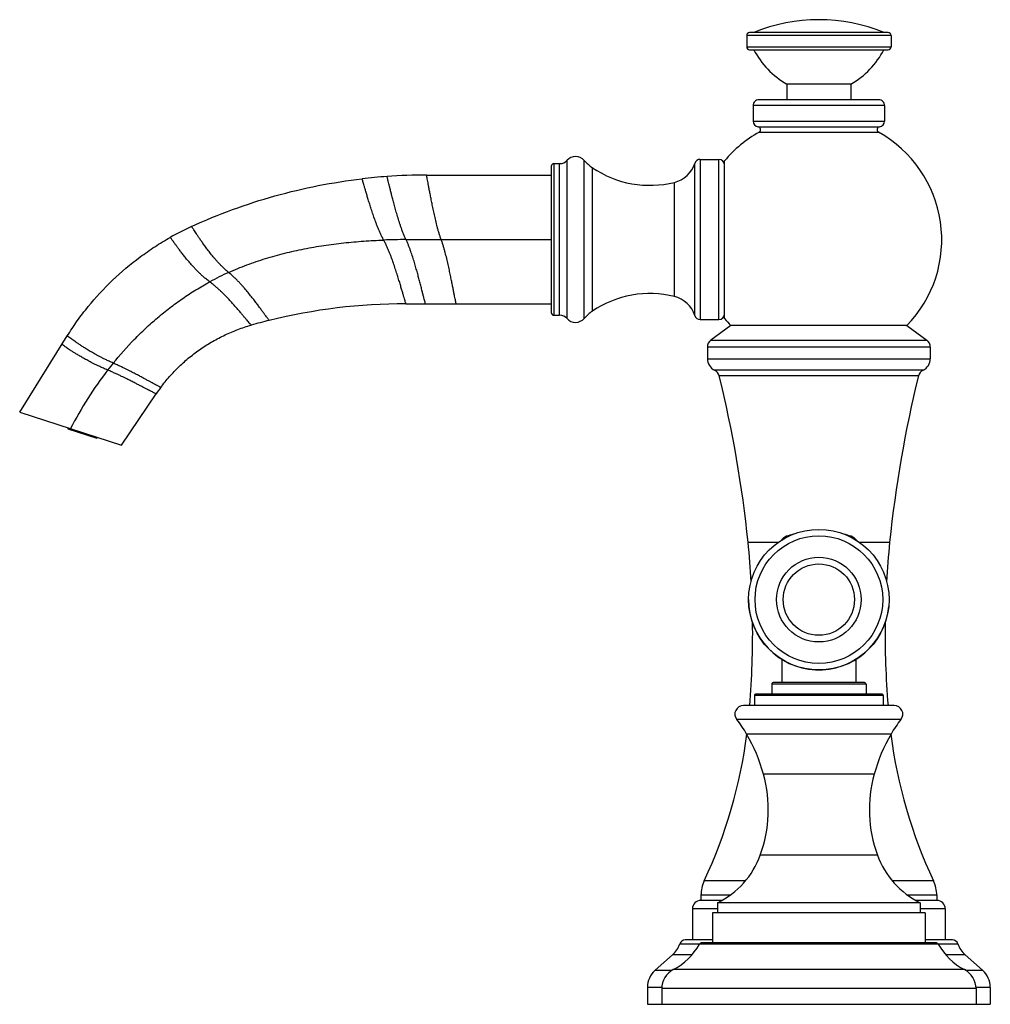
# Model space of a CAD drawing. Units: inches. Extents: x 7.31 to 14.11, y 5.57 to 12.45.
import ezdxf

# ---------------------------------------------------------------- set-up
doc = ezdxf.new("R2010")
doc.units = ezdxf.units.IN
doc.header["$LTSCALE"] = 1.21
doc.header["$MEASUREMENT"] = 0
doc.layers.get('0').update_dxf_attribs({"linetype": 'CONTINUOUS'})

msp = doc.modelspace()

# ---------------------------------------------------------------- linework, layer by layer
at = {"color": 7, "linetype": 'Continuous'}
for p, q in [((12.4014, 12.3434), (12.4014, 12.2634)), ((13.3914, 12.3634), (12.4214, 12.3634)), ((13.4114, 12.3434), (13.4114, 12.2634)), ((12.4214, 12.2434), (13.3914, 12.2434)), ((12.6814, 12.0034), (12.6814, 11.8934)), ((13.1314, 12.0034), (12.6814, 12.0034)), ((13.1314, 12.0034), (13.1314, 11.8934)), ((12.4464, 11.8534), (12.4464, 11.7434)), ((13.3264, 11.8934), (12.4864, 11.8934)), ((13.3664, 11.8534), (13.3664, 11.7434)), ((11.0514, 11.4464), (11.0921, 11.4464)), ((12.0764, 11.4764), (12.2064, 11.4764)), ((12.2464, 10.3629), (12.2464, 11.4659)), ((10.1609, 11.3664), (11.0339, 11.3664)), ((11.0339, 11.4289), (11.0339, 10.4039)), ((10.0169, 10.4664), (11.0339, 10.4664)), ((11.0514, 10.3864), (11.0921, 10.3864)), ((12.0764, 10.3564), (12.2064, 10.3564)), ((12.2914, 10.3134), (12.1511, 10.2114)), ((13.5214, 10.3134), (12.2914, 10.3134)), ((13.5214, 10.3134), (13.6617, 10.2114)), ((7.3136, 9.7088), (7.6465, 10.2416)), ((12.1264, 10.1628), (12.1264, 10.0821)), ((13.6864, 10.1628), (13.6864, 10.0821)), ((8.0269, 9.477), (8.2689, 9.8359)), ((7.3136, 9.7088), (8.0269, 9.477)), ((7.6517, 9.5906), (7.6542, 9.5981)), ((7.6517, 9.5906), (7.853, 9.5252)), ((7.8554, 9.5327), (7.853, 9.5252)), ((12.6479, 7.9799), (12.6479, 7.8164)), ((13.1649, 7.9795), (13.1649, 7.8164)), ((12.5764, 7.8064), (12.5764, 7.7364)), ((13.2264, 7.8164), (12.5864, 7.8164)), ((13.2364, 7.8064), (13.2364, 7.7364)), ((12.4564, 7.7264), (12.4564, 7.6564)), ((13.3464, 7.7364), (12.4664, 7.7364)), ((13.3564, 7.7264), (13.3564, 7.6564)), ((13.4341, 7.6564), (12.3787, 7.6564)), ((12.0814, 6.3287), (12.0814, 6.2934)), ((12.2253, 6.2934), (12.0814, 6.2934)), ((13.6164, 6.2764), (12.1964, 6.2764)), ((12.1964, 6.2764), (12.1964, 6.2064)), ((13.7314, 6.2934), (13.5875, 6.2934)), ((13.6164, 6.2764), (13.6164, 6.2064)), ((13.7314, 6.3287), (13.7314, 6.2934)), ((12.0214, 6.2334), (12.0214, 6.0164)), ((13.6514, 6.2064), (12.1614, 6.2064)), ((12.1614, 6.2064), (12.1614, 5.9964)), ((13.6514, 6.2064), (13.6514, 5.9964)), ((13.7914, 6.2334), (13.7914, 6.0164)), ((12.1614, 6.0164), (11.9714, 6.0164)), ((13.7246, 5.9964), (12.0882, 5.9964)), ((13.8414, 6.0164), (13.6514, 6.0164)), ((11.8829, 5.9133), (11.7601, 5.8041)), ((13.9299, 5.9133), (14.0527, 5.8041)), ((11.7064, 5.6845), (11.7064, 5.5664)), ((11.8064, 5.6759), (11.8064, 5.5664)), ((14.0064, 5.6759), (14.0064, 5.5664)), ((14.1064, 5.6845), (14.1064, 5.5664)), ((11.7064, 5.5664), (14.1064, 5.5664))]:
    msp.add_line(p, q, dxfattribs=at)
at = {"color": 9, "linetype": 'Continuous'}
for p, q in [((13.4114, 12.3434), (12.4014, 12.3434)), ((12.4014, 12.2634), (13.4114, 12.2634)), ((13.3664, 11.8534), (12.4464, 11.8534)), ((12.4464, 11.7434), (13.3664, 11.7434)), ((12.4815, 11.7037), (13.3312, 11.7037)), ((12.4888, 11.6664), (13.324, 11.6664)), ((11.0514, 11.4464), (11.0514, 10.3864)), ((11.0921, 10.3864), (11.0921, 11.4464)), ((11.1443, 10.3631), (11.1443, 11.4697)), ((11.2641, 10.3637), (11.2641, 11.469)), ((12.0383, 10.3842), (12.0383, 11.4486)), ((12.0764, 11.4764), (12.0764, 10.3564)), ((12.2064, 10.3564), (12.2064, 11.4764)), ((11.3217, 10.4146), (11.3217, 11.4181)), ((11.8959, 10.5171), (11.8959, 11.3156)), ((10.0173, 10.9151), (11.0339, 10.9163)), ((12.1511, 10.2114), (13.6617, 10.2114)), ((13.6864, 10.1628), (12.1264, 10.1628)), ((12.1264, 10.0821), (13.6864, 10.0821)), ((13.6356, 10.0011), (12.1772, 10.0011)), ((13.6035, 9.9614), (12.2093, 9.9614)), ((7.7417, 9.5696), (7.7393, 9.5621)), ((7.7654, 9.5537), (7.7679, 9.5611)), ((12.6806, 8.8397), (12.6958, 8.8397)), ((13.1176, 8.8397), (13.1322, 8.8397)), ((12.4109, 8.7988), (12.6255, 8.7988)), ((13.1878, 8.7988), (13.4019, 8.7988)), ((13.2364, 7.8064), (12.5764, 7.8064)), ((13.3564, 7.7264), (12.4564, 7.7264)), ((13.4812, 7.5591), (12.3316, 7.5591)), ((13.4117, 7.4569), (12.4011, 7.4569)), ((13.2937, 7.1752), (12.5191, 7.1752)), ((13.316, 6.6107), (12.4968, 6.6107)), ((12.3917, 6.431), (12.1043, 6.431)), ((13.7085, 6.431), (13.4211, 6.431)), ((12.2827, 6.3287), (12.0814, 6.3287)), ((13.7314, 6.3287), (13.5301, 6.3287)), ((12.1964, 6.2334), (12.0214, 6.2334)), ((13.7914, 6.2334), (13.6164, 6.2334)), ((11.9336, 5.9894), (12.0734, 5.9894)), ((13.742, 5.9863), (12.0708, 5.9863)), ((13.7394, 5.9894), (13.8792, 5.9894)), ((12.0178, 5.9133), (11.8829, 5.9133)), ((13.9299, 5.9133), (13.795, 5.9133)), ((11.7601, 5.8041), (11.8799, 5.8041)), ((13.9257, 5.8089), (11.8871, 5.8089)), ((13.9329, 5.8041), (14.0527, 5.8041)), ((11.8074, 5.6845), (11.7064, 5.6845)), ((14.0064, 5.6759), (11.8064, 5.6759)), ((14.1064, 5.6845), (14.0055, 5.6845))]:
    msp.add_line(p, q, dxfattribs=at)
at = {"color": 7, "linetype": 'Continuous'}
msp.add_circle((12.9064, 8.3969), 0.4915, dxfattribs=at)
at = {"color": 9, "linetype": 'Continuous'}
for radius in [0.4467, 0.2963, 0.2495]:
    msp.add_circle((12.9064, 8.3969), radius, dxfattribs=at)
at = {"color": 7, "linetype": 'Continuous'}
for centre, radius, start, end in [((12.9064, 11.2534), 1.2, 67.66835, 112.33165), ((12.4214, 12.3434), 0.02, 90, 180), ((13.3914, 12.3434), 0.02, 0, 90), ((12.4214, 12.2634), 0.02, 180, 270), ((13.3914, 12.2634), 0.02, 270, 360), ((12.9813, 12.5231), 0.6, 207.78535, 240.01548), ((12.8315, 12.5231), 0.6, 299.98452, 332.21465), ((12.4864, 11.8534), 0.04, 89.99999, 180), ((13.3264, 11.8534), 0.04, 0, 90.00001), ((12.4864, 11.7434), 0.04, 180, 263.02029), ((13.3264, 11.7434), 0.04, 276.97971, 360), ((12.9064, 10.9145), 0.86, 119.04904, 140.12472), ((12.4791, 11.6838), 0.02, 299.04904, 83.02029), ((13.3337, 11.6838), 0.02, 96.97971, 240.95096), ((12.9064, 10.9145), 0.86, 315.65273, 60.95096), ((11.0514, 11.4289), 0.0175, 90, 180.00002), ((11.0921, 11.5164), 0.07, 270, 318.18968), ((11.2039, 11.4164), 0.08, 41.16042, 138.18969), ((11.49, 11.6665), 0.3, 221.16042, 235.87869), ((11.8479, 11.5098), 0.2, 283.87706, 342.18956), ((12.0764, 11.4364), 0.04, 90, 162.18957), ((12.2064, 11.4364), 0.04, 360, 90), ((10.1609, 7.4261), 3.9403, 90.00016, 94.02493), ((11.7239, 12.0117), 0.717, 235.87869, 283.87706), ((10.1609, 7.4263), 3.9401, 94.02512, 96.57404), ((9.3597, 9.171), 2.0202, 114.66782, 119.42081), ((11.7239, 9.8211), 0.717, 76.12294, 124.12131), ((11.8479, 10.323), 0.2, 17.81044, 76.12294), ((10.0175, 6.4685), 3.9978, 90.00844, 103.85949), ((11.0514, 10.4039), 0.0175, 179.99998, 270), ((11.49, 10.1663), 0.3, 124.12131, 138.83958), ((10.017, 6.4731), 3.9933, 103.86799, 105.73579), ((11.0921, 10.3164), 0.07, 41.81032, 90), ((11.2039, 10.4164), 0.08, 221.81031, 318.83958), ((12.0764, 10.3964), 0.04, 197.81043, 270), ((12.2064, 10.3964), 0.04, 270, 0), ((12.9064, 10.9145), 0.86, 219.89647, 224.34727), ((12.1864, 10.1628), 0.06, 126.02737, 180), ((13.6264, 10.1628), 0.06, 0, 53.97263), ((12.2164, 10.0821), 0.09, 180, 244.17655), ((13.5964, 10.0821), 0.09, 295.82345, 360), ((12.1511, 9.9471), 0.06, 13.81754, 64.17651), ((13.6617, 9.9471), 0.06, 115.82349, 166.18246), ((3.9553, 7.9314), 8.5, 5.8571, 13.81756), ((21.8575, 7.9314), 8.5, 166.18244, 174.1429), ((9.2575, 9.1691), 1.1924, 143.3486, 145.99982), ((12.7064, 8.764), 0.08, 108.81906, 143.65463), ((12.9064, 8.1772), 0.7, 104.7672, 108.81906), ((12.9064, 8.1772), 0.7, 71.18094, 75.63809), ((13.1064, 8.764), 0.08, 35.67435, 71.18094), ((6.2433, 8.1661), 6.2, 3.2776, 5.8571), ((19.5695, 8.1661), 6.2, 174.1429, 176.72199), ((12.9064, 8.3969), 0.4915, 180, 354.51982), ((6.2433, 8.1661), 6.2, 355.28376, 0.64596), ((19.5695, 8.1661), 6.2, 179.35017, 184.71624), ((12.5864, 7.8064), 0.01, 89.99999, 180), ((13.2264, 7.8064), 0.01, 0, 90.00001), ((12.4664, 7.7264), 0.01, 89.99997, 180), ((13.3464, 7.7264), 0.01, 0, 90.00003), ((12.3787, 7.5964), 0.06, 90, 218.38036), ((13.4341, 7.5964), 0.06, 321.61964, 90), ((11.6653, 7.0314), 0.85, 30.03936, 38.38036), ((14.1475, 7.0314), 0.85, 141.61964, 149.96064), ((9.0287, 7.8804), 3.4, 334.7686, 352.84314), ((11.3623, 6.8562), 1.2, 15.41883, 30.03936), ((14.4505, 6.8562), 1.2, 149.96064, 164.58117), ((16.7841, 7.8804), 3.4, 187.15686, 205.2314), ((11.6226, 6.928), 0.93, 340.05342, 15.41883), ((14.1902, 6.928), 0.93, 164.58117, 199.94658), ((11.9328, 6.8154), 0.6, 296.06015, 340.05342), ((13.88, 6.8154), 0.6, 199.94658, 243.93985), ((12.3214, 6.3287), 0.24, 154.7686, 180), ((13.4914, 6.3287), 0.24, 0, 25.2314), ((12.0814, 6.2334), 0.06, 90, 180), ((13.7314, 6.2334), 0.06, 0, 90), ((11.9714, 5.9764), 0.04, 90, 161.05511), ((12.0882, 5.9764), 0.02, 90, 150.46684), ((13.7246, 5.9764), 0.02, 29.53316, 90), ((13.8414, 5.9764), 0.04, 18.94489, 90), ((11.7633, 6.0478), 0.18, 311.63355, 341.05511), ((11.6793, 6.2081), 0.45, 297.50614, 330.46684), ((14.1335, 6.2081), 0.45, 209.53316, 242.49386), ((14.0495, 6.0478), 0.18, 198.94489, 228.36645), ((11.8664, 5.6845), 0.16, 131.63354, 180), ((11.9564, 5.6759), 0.15, 117.50614, 180), ((13.8564, 5.6759), 0.15, 0, 62.49386), ((13.9464, 5.6845), 0.16, 0, 48.36646)]:
    msp.add_arc(centre, radius, start, end, dxfattribs=at)
at = {"color": 9, "linetype": 'Continuous'}
for centre, radius, start, end in [((10.0209, 6.4726), 4.4425, 90.04572, 92.06581), ((9.6006, 8.8574), 2.0055, 114.27479, 118.50271), ((9.9456, 8.4413), 2.5502, 142.25195, 153.15551), ((9.9233, 8.4582), 2.5222, 140.82741, 142.24593)]:
    msp.add_arc(centre, radius, start, end, dxfattribs=at)
for points, knots in [([(10.2635, 10.9154), (10.2606, 10.923), (10.2553, 10.9381), (10.2482, 10.9607), (10.2417, 10.983), (10.2339, 11.0121), (10.2251, 11.0475), (10.2156, 11.0889), (10.207, 11.1285), (10.1993, 11.166), (10.1924, 11.2011), (10.1861, 11.2334), (10.1805, 11.2628), (10.1756, 11.2889), (10.1714, 11.3115), (10.1679, 11.3304), (10.165, 11.3453), (10.1629, 11.3561), (10.1616, 11.3627), (10.1611, 11.3656), (10.1609, 11.3664)], [0, 0, 0, 0, 0.052614, 0.103739, 0.153821, 0.202986, 0.298638, 0.39053, 0.478189, 0.561051, 0.638524, 0.709958, 0.774714, 0.832265, 0.882107, 0.923728, 0.956648, 0.980533, 0.995083, 1, 1, 1, 1]), ([(9.8607, 10.9122), (9.8565, 10.9197), (9.8486, 10.9345), (9.8381, 10.9568), (9.8285, 10.9785), (9.8197, 10.9998), (9.8115, 11.0207), (9.8014, 11.0477), (9.7899, 11.0802), (9.7773, 11.1178), (9.7659, 11.1533), (9.7557, 11.1863), (9.7466, 11.2167), (9.7384, 11.2442), (9.7312, 11.2685), (9.7251, 11.2896), (9.7199, 11.3071), (9.7158, 11.321), (9.7128, 11.331), (9.7109, 11.3371), (9.71, 11.3398), (9.7098, 11.3405)], [0, 0, 0, 0, 0.056638, 0.110576, 0.162706, 0.213345, 0.262646, 0.310678, 0.403045, 0.490353, 0.572282, 0.648446, 0.718351, 0.781497, 0.837454, 0.885811, 0.926137, 0.95802, 0.98115, 0.995239, 1, 1, 1, 1]), ([(10.0173, 10.9151), (10.0136, 10.9226), (10.0067, 10.9377), (9.9975, 10.9603), (9.9891, 10.9824), (9.9814, 11.0041), (9.9742, 11.0255), (9.9653, 11.0531), (9.9552, 11.0866), (9.9441, 11.1253), (9.9341, 11.162), (9.9251, 11.1961), (9.917, 11.2276), (9.9097, 11.2562), (9.9034, 11.2815), (9.8979, 11.3035), (9.8933, 11.3218), (9.8897, 11.3362), (9.887, 11.3467), (9.8853, 11.3531), (9.8845, 11.356), (9.8843, 11.3567)], [0, 0, 0, 0, 0.054767, 0.10737, 0.158509, 0.208419, 0.257198, 0.304881, 0.396948, 0.484358, 0.566682, 0.643438, 0.71406, 0.777982, 0.834725, 0.883831, 0.924825, 0.957259, 0.980802, 0.99515, 1, 1, 1, 1]), ([(8.7761, 10.6856), (8.7722, 10.6887), (8.7648, 10.6949), (8.7542, 10.7042), (8.7443, 10.7132), (8.7322, 10.7248), (8.7181, 10.7389), (8.7023, 10.7555), (8.6878, 10.7716), (8.6702, 10.7919), (8.6502, 10.8162), (8.6284, 10.8443), (8.6091, 10.8705), (8.5918, 10.8947), (8.5765, 10.9169), (8.563, 10.9369), (8.5512, 10.9545), (8.5411, 10.9698), (8.5312, 10.985), (8.5235, 10.9966), (8.5182, 11.0043), (8.5169, 11.0063), (8.5165, 11.0068)], [0, 0, 0, 0, 0.036028, 0.069933, 0.102087, 0.132853, 0.191279, 0.246244, 0.298349, 0.347984, 0.440915, 0.526326, 0.604742, 0.676466, 0.741497, 0.799738, 0.851039, 0.89522, 0.932051, 0.982562, 0.995584, 1, 1, 1, 1]), ([(8.6436, 10.6198), (8.6357, 10.6256), (8.6244, 10.6344), (8.6101, 10.6462), (8.5973, 10.6573), (8.5825, 10.6707), (8.5659, 10.6865), (8.5506, 10.7019), (8.532, 10.7213), (8.5108, 10.7447), (8.4877, 10.7717), (8.4671, 10.7969), (8.4487, 10.8204), (8.4322, 10.842), (8.4177, 10.8615), (8.405, 10.8788), (8.3941, 10.8939), (8.3832, 10.9089), (8.3749, 10.9204), (8.3692, 10.9282), (8.3677, 10.9302), (8.3673, 10.9307)], [0, 0, 0, 0, 0.070361, 0.102578, 0.133339, 0.191635, 0.246359, 0.298161, 0.347463, 0.439733, 0.524577, 0.602571, 0.674048, 0.739011, 0.797357, 0.848909, 0.893454, 0.930723, 0.98213, 0.995463, 1, 1, 1, 1]), ([(8.7761, 10.6856), (8.8179, 10.7044), (8.9031, 10.7394), (9.0341, 10.784), (9.168, 10.8212), (9.3042, 10.8515), (9.4422, 10.8753), (9.5813, 10.8932), (9.7209, 10.9056), (9.8141, 10.9105), (9.8607, 10.9122)], [0, 0, 0, 0, 0.123516, 0.247551, 0.372171, 0.497342, 0.62294, 0.748768, 0.874561, 1, 1, 1, 1]), ([(10.0169, 10.4664), (10.0167, 10.4671), (10.0157, 10.4701), (10.0137, 10.4767), (10.0104, 10.4876), (10.0059, 10.5026), (10.0004, 10.5214), (9.9938, 10.5439), (9.9862, 10.5699), (9.9775, 10.599), (9.9679, 10.6309), (9.9572, 10.6655), (9.9454, 10.7024), (9.9324, 10.7414), (9.9206, 10.7749), (9.9103, 10.8025), (9.902, 10.8238), (9.8931, 10.8454), (9.8834, 10.8674), (9.8728, 10.8898), (9.865, 10.9047), (9.8607, 10.9122)], [0, 0, 0, 0, 0.005011, 0.019783, 0.043927, 0.077052, 0.118746, 0.168501, 0.22579, 0.290102, 0.360912, 0.437625, 0.519654, 0.606513, 0.697781, 0.744986, 0.793254, 0.842638, 0.89327, 0.945443, 1, 1, 1, 1]), ([(10.1139, 10.6186), (10.1112, 10.629), (10.1055, 10.6505), (10.0966, 10.6837), (10.0867, 10.7187), (10.076, 10.7555), (10.0641, 10.7937), (10.0532, 10.8263), (10.0449, 10.8495), (10.0397, 10.863), (10.0357, 10.8732), (10.0315, 10.8836), (10.0256, 10.8976), (10.0207, 10.9081), (10.0173, 10.9151)], [0, 0, 0, 0, 0.103191, 0.213535, 0.330379, 0.453143, 0.581315, 0.714639, 0.783298, 0.818172, 0.853432, 0.889132, 0.92538, 1, 1, 1, 1]), ([(10.3681, 10.4664), (10.3679, 10.4671), (10.3673, 10.47), (10.3659, 10.4765), (10.3638, 10.4873), (10.3608, 10.5021), (10.3571, 10.5208), (10.3527, 10.5432), (10.3476, 10.5691), (10.3419, 10.5983), (10.3354, 10.6305), (10.3283, 10.6654), (10.3204, 10.7027), (10.3117, 10.7422), (10.3021, 10.7834), (10.2932, 10.8188), (10.2853, 10.8478), (10.2788, 10.8701), (10.2717, 10.8927), (10.2664, 10.9078), (10.2635, 10.9154)], [0, 0, 0, 0, 0.004895, 0.019386, 0.043182, 0.075993, 0.117492, 0.167209, 0.224642, 0.289295, 0.360649, 0.438075, 0.520932, 0.608636, 0.700631, 0.796452, 0.845727, 0.89594, 0.947214, 1, 1, 1, 1]), ([(9.0598, 10.35), (9.0594, 10.3506), (9.0577, 10.3528), (9.054, 10.3576), (9.0479, 10.3656), (9.0397, 10.3766), (9.0295, 10.3904), (9.0174, 10.4068), (9.0035, 10.4258), (8.9877, 10.4471), (8.9702, 10.4706), (8.9507, 10.4961), (8.9294, 10.5234), (8.9058, 10.5526), (8.8845, 10.5777), (8.866, 10.5986), (8.8509, 10.615), (8.8347, 10.6319), (8.8203, 10.6461), (8.808, 10.6578), (8.7981, 10.6669), (8.7874, 10.6762), (8.78, 10.6824), (8.7761, 10.6856)], [0, 0, 0, 0, 0.004814, 0.018926, 0.04184, 0.073064, 0.112123, 0.158607, 0.212139, 0.272385, 0.339038, 0.411846, 0.490639, 0.575532, 0.666841, 0.715171, 0.765591, 0.818442, 0.874264, 0.903521, 0.934002, 0.966047, 1, 1, 1, 1]), ([(7.968, 10.0514), (8.0147, 10.1087), (8.0886, 10.1917), (8.1945, 10.2952), (8.2775, 10.3691), (8.364, 10.4389), (8.4538, 10.5043), (8.5469, 10.565), (8.611, 10.6021), (8.6436, 10.6198)], [0, 0, 0, 0, 0.249727, 0.374785, 0.499864, 0.624925, 0.749954, 0.874964, 1, 1, 1, 1]), ([(8.934, 10.3167), (8.9336, 10.3172), (8.9319, 10.3191), (8.9282, 10.3233), (8.9222, 10.3302), (8.914, 10.3397), (8.9038, 10.3517), (8.8918, 10.3661), (8.8778, 10.3827), (8.8619, 10.4015), (8.8442, 10.4223), (8.8245, 10.4451), (8.8026, 10.4697), (8.7785, 10.4961), (8.7566, 10.519), (8.7375, 10.5382), (8.7218, 10.5534), (8.705, 10.5691), (8.69, 10.5824), (8.6771, 10.5934), (8.6627, 10.6052), (8.6514, 10.614), (8.6436, 10.6198)], [0, 0, 0, 0, 0.004581, 0.018033, 0.039916, 0.069794, 0.107256, 0.151992, 0.203727, 0.262243, 0.327353, 0.398947, 0.477015, 0.561871, 0.654059, 0.703268, 0.754933, 0.809465, 0.867497, 0.898094, 0.930121, 1, 1, 1, 1]), ([(10.1531, 10.4664), (10.1528, 10.4673), (10.1519, 10.4707), (10.1483, 10.4842), (10.1432, 10.5041), (10.1366, 10.5302), (10.13, 10.5562), (10.1223, 10.5862), (10.1168, 10.6074), (10.1139, 10.6186)], [0, 0, 0, 0, 0.017279, 0.068245, 0.26601, 0.40997, 0.58156, 0.778867, 1, 1, 1, 1]), ([(7.968, 10.0514), (7.9583, 10.0556), (7.9444, 10.0619), (7.9266, 10.0702), (7.9111, 10.0777), (7.8932, 10.0866), (7.8732, 10.0969), (7.8549, 10.1066), (7.8331, 10.1187), (7.8084, 10.1328), (7.7816, 10.149), (7.758, 10.1639), (7.737, 10.1777), (7.7185, 10.1902), (7.7023, 10.2015), (7.6881, 10.2115), (7.6761, 10.2201), (7.6641, 10.2289), (7.6544, 10.2359), (7.6482, 10.2404), (7.6465, 10.2416)], [0, 0, 0, 0, 0.084615, 0.122184, 0.157422, 0.222755, 0.28243, 0.337546, 0.388846, 0.482176, 0.565266, 0.639599, 0.706274, 0.765846, 0.818673, 0.864911, 0.904635, 0.937822, 0.983862, 1, 1, 1, 1]), ([(7.9291, 10.0025), (7.9193, 10.0066), (7.9053, 10.0128), (7.8873, 10.0209), (7.8716, 10.0281), (7.8535, 10.0367), (7.8334, 10.0466), (7.815, 10.0559), (7.7931, 10.0673), (7.7684, 10.0807), (7.7417, 10.0959), (7.7182, 10.1099), (7.6975, 10.1226), (7.6792, 10.1342), (7.6633, 10.1446), (7.6494, 10.1538), (7.6376, 10.1618), (7.6259, 10.1698), (7.6166, 10.1761), (7.6105, 10.1803), (7.6089, 10.1814)], [0, 0, 0, 0, 0.086794, 0.125238, 0.161239, 0.227839, 0.28849, 0.34434, 0.396168, 0.490053, 0.573169, 0.647123, 0.713127, 0.771823, 0.823655, 0.868847, 0.907544, 0.939787, 0.984404, 1, 1, 1, 1]), ([(8.2689, 9.8359), (8.2685, 9.8361), (8.2666, 9.837), (8.2625, 9.839), (8.2559, 9.8423), (8.2468, 9.8468), (8.2356, 9.8525), (8.2221, 9.8595), (8.2065, 9.8675), (8.1887, 9.8768), (8.1686, 9.8872), (8.1462, 9.8989), (8.121, 9.9118), (8.0928, 9.9261), (8.0609, 9.9419), (8.0316, 9.9562), (8.0052, 9.9686), (7.9826, 9.979), (7.9571, 9.9905), (7.9389, 9.9983), (7.9291, 10.0025)], [0, 0, 0, 0, 0.004173, 0.01637, 0.036103, 0.06289, 0.096316, 0.136255, 0.182674, 0.235642, 0.2953, 0.362006, 0.436302, 0.51928, 0.612405, 0.718507, 0.777982, 0.843086, 0.91564, 1, 1, 1, 1]), ([(8.3008, 9.8809), (8.3004, 9.8811), (8.2986, 9.882), (8.2946, 9.884), (8.2882, 9.8873), (8.2795, 9.8919), (8.2686, 9.8977), (8.2555, 9.9047), (8.2404, 9.9129), (8.223, 9.9224), (8.2034, 9.933), (8.1815, 9.945), (8.1569, 9.9582), (8.1292, 9.9729), (8.104, 9.986), (8.0818, 9.9974), (8.0632, 10.0067), (8.043, 10.0166), (8.0208, 10.0273), (7.9956, 10.0391), (7.9776, 10.0471), (7.968, 10.0514)], [0, 0, 0, 0, 0.004098, 0.016091, 0.035531, 0.061968, 0.095025, 0.134604, 0.180701, 0.23341, 0.2929, 0.359546, 0.433912, 0.517101, 0.610588, 0.661983, 0.717201, 0.776981, 0.842415, 0.915312, 1, 1, 1, 1])]:
    msp.add_open_spline(points, degree=3, knots=knots, dxfattribs=at)
at = {"color": 7, "linetype": 'Continuous'}
for points, knots in [([(8.5165, 11.0068), (8.6107, 11.0501), (8.8027, 11.1292), (9.0989, 11.2247), (9.4018, 11.2967), (9.6068, 11.3286), (9.7098, 11.3405)], [0, 0, 0, 0, 0.249999, 0.5, 0.750001, 1, 1, 1, 1]), ([(7.6465, 10.2416), (7.6688, 10.2772), (7.7155, 10.347), (7.8174, 10.4805), (7.9601, 10.6351), (8.121, 10.7707), (8.2589, 10.8665), (8.3308, 10.91), (8.3673, 10.9307)], [0, 0, 0, 0, 0.125031, 0.250063, 0.5, 0.749937, 0.874969, 1, 1, 1, 1]), ([(8.3008, 9.8809), (8.3203, 9.9071), (8.3614, 9.9578), (8.4291, 10.0285), (8.5023, 10.0936), (8.5806, 10.1524), (8.6634, 10.2045), (8.7503, 10.2497), (8.8406, 10.2876), (8.9026, 10.3079), (8.934, 10.3167)], [0, 0, 0, 0, 0.125001, 0.250006, 0.375007, 0.5, 0.624993, 0.749994, 0.874999, 1, 1, 1, 1])]:
    msp.add_open_spline(points, degree=3, knots=knots, dxfattribs=at)

doc.saveas('drawing.dxf')
